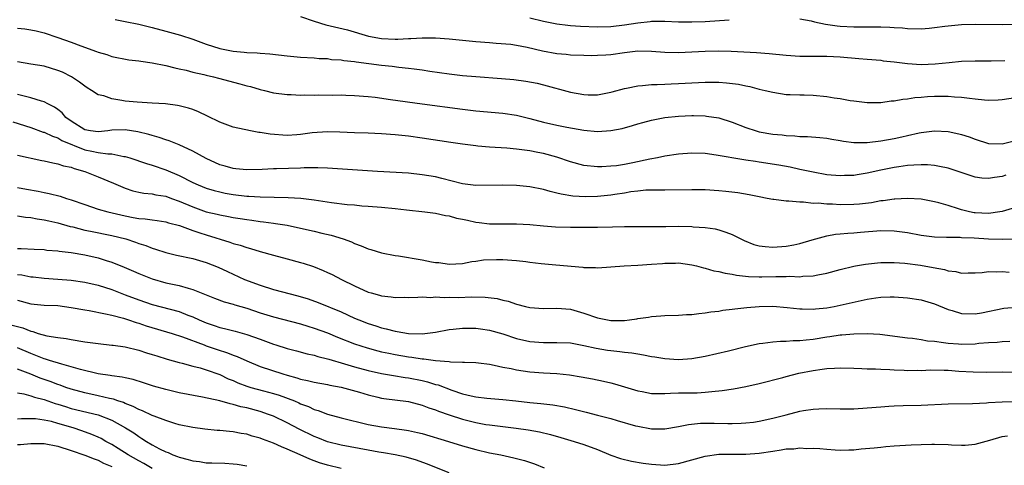
# Model space of a CAD drawing. Units: inches. Extents: x 2577000 to 2580000, y 1542000 to 1545000.
# Drawn here: x 2577767 to 2577913, y 1544219 to 1544285 of the extents above; entities that cross this region are included whole.
import ezdxf

# ---------------------------------------------------------------- set-up
doc = ezdxf.new("R2010")
doc.units = ezdxf.units.IN
doc.header["$MEASUREMENT"] = 0
doc.layers.add('LD25771542_2ft', color=52, linetype='Continuous')

msp = doc.modelspace()

# ---------------------------------------------------------------- linework, layer by layer
at = {"layer": 'LD25771542_2ft'}
for points, elevation in [([(2577809, 1544285.93), (2577811, 1544285.26), (2577812.72, 1544284.72), (2577815.95, 1544283.95), (2577819.05, 1544283.05), (2577821, 1544282.7), (2577823, 1544282.6), (2577823.41, 1544282.59), (2577825, 1544282.68), (2577825.33, 1544282.67), (2577827, 1544282.78), (2577827.23, 1544282.77), (2577829, 1544282.77), (2577831, 1544282.63), (2577835, 1544282.22), (2577837, 1544282.07), (2577837.99, 1544282.01), (2577840.18, 1544281.82), (2577841, 1544281.71), (2577842.58, 1544281.42), (2577844.86, 1544280.86), (2577847, 1544280.45), (2577848.36, 1544280.36), (2577849, 1544280.28), (2577851, 1544280.21), (2577852.18, 1544280.18), (2577853, 1544280.19), (2577854.26, 1544280.26), (2577855, 1544280.32), (2577857, 1544280.61), (2577859, 1544280.83), (2577861, 1544280.8), (2577863, 1544280.66), (2577865, 1544280.62), (2577869, 1544280.8), (2577871, 1544280.85), (2577872.82, 1544280.82), (2577876.59, 1544280.59), (2577878.45, 1544280.45), (2577881, 1544280.2), (2577883, 1544280.08), (2577887, 1544280.04), (2577889, 1544279.95), (2577891.74, 1544279.74), (2577893, 1544279.61), (2577895, 1544279.45), (2577895.39, 1544279.39), (2577897, 1544279.22), (2577899, 1544278.97), (2577901, 1544278.83), (2577903.09, 1544278.91), (2577905.14, 1544279.14), (2577907, 1544279.31), (2577909, 1544279.37), (2577911.36, 1544279.36), (2577913.43, 1544279.43)], 7762), ([(2577843, 1544285.76), (2577845, 1544285.23), (2577847, 1544284.84), (2577848.64, 1544284.64), (2577849, 1544284.61), (2577850.49, 1544284.49), (2577853, 1544284.39), (2577855, 1544284.47), (2577857, 1544284.71), (2577859, 1544285.01), (2577860.81, 1544285.19), (2577861, 1544285.23), (2577861.25, 1544285.25), (2577863, 1544285.25), (2577865, 1544285.17), (2577866.85, 1544285.15), (2577867, 1544285.13), (2577869, 1544285.18), (2577872.53, 1544285.47)], 7764), ([(2577883, 1544285.61), (2577884.7, 1544285.3), (2577885.17, 1544285.17), (2577886.8, 1544284.8), (2577888.56, 1544284.56), (2577889, 1544284.52), (2577891, 1544284.42), (2577892.42, 1544284.42), (2577893, 1544284.4), (2577894.42, 1544284.42), (2577895, 1544284.39), (2577896.37, 1544284.37), (2577897, 1544284.31), (2577898.25, 1544284.25), (2577899, 1544284.15), (2577901, 1544284.1), (2577902.2, 1544284.2), (2577903, 1544284.29), (2577904.49, 1544284.49), (2577905, 1544284.58), (2577907, 1544284.75), (2577909, 1544284.79), (2577913, 1544284.77), (2577915, 1544284.81)], 7764), ([(2577767, 1544284.2), (2577768.09, 1544284.09), (2577769, 1544283.97), (2577769.8, 1544283.8), (2577771, 1544283.5), (2577773, 1544282.84), (2577775, 1544282.14), (2577776.41, 1544281.59), (2577778.76, 1544280.76), (2577779, 1544280.64), (2577780.29, 1544280.29), (2577781, 1544280.02), (2577783.54, 1544279.54), (2577785, 1544279.38), (2577785.31, 1544279.31), (2577787, 1544279.09), (2577789, 1544278.68), (2577790.34, 1544278.34), (2577791, 1544278.2), (2577792.03, 1544277.97), (2577793, 1544277.71), (2577794.67, 1544277.33), (2577795, 1544277.24), (2577796.07, 1544277), (2577796.82, 1544276.82), (2577799.98, 1544275.98), (2577801, 1544275.67), (2577801.55, 1544275.55), (2577803, 1544275.13), (2577803.63, 1544275), (2577805, 1544274.65), (2577807, 1544274.37), (2577807.59, 1544274.41), (2577809, 1544274.3), (2577809.64, 1544274.36), (2577811, 1544274.3), (2577811.67, 1544274.33), (2577813.69, 1544274.31), (2577815, 1544274.32), (2577815.71, 1544274.28), (2577817, 1544274.26), (2577819, 1544274.08), (2577820.03, 1544273.97), (2577822.33, 1544273.66), (2577827, 1544273), (2577833, 1544272.2), (2577835, 1544271.99), (2577839, 1544271.61), (2577841, 1544271.3), (2577843, 1544270.82), (2577845, 1544270.29), (2577847, 1544269.82), (2577848.47, 1544269.53), (2577851, 1544269.11), (2577853, 1544268.93), (2577855, 1544269.03), (2577856.66, 1544269.34), (2577858.22, 1544269.78), (2577859, 1544270.04), (2577859.74, 1544270.26), (2577861, 1544270.6), (2577863, 1544270.99), (2577865, 1544271.17), (2577867, 1544271.26), (2577867.26, 1544271.26), (2577869, 1544271.22), (2577869.2, 1544271.2), (2577871, 1544270.92), (2577873, 1544270.28), (2577875, 1544269.49), (2577876.52, 1544269), (2577877, 1544268.87), (2577879, 1544268.53), (2577880.39, 1544268.39), (2577881, 1544268.31), (2577882.25, 1544268.25), (2577883, 1544268.17), (2577884.15, 1544268.15), (2577886, 1544268), (2577887, 1544267.91), (2577887.76, 1544267.76), (2577889, 1544267.58), (2577889.48, 1544267.48), (2577891, 1544267.3), (2577891.29, 1544267.29), (2577893, 1544267.3), (2577895, 1544267.53), (2577897, 1544267.86), (2577898.12, 1544268.12), (2577899, 1544268.29), (2577900.69, 1544268.69), (2577901, 1544268.75), (2577903, 1544269.01), (2577905, 1544268.91), (2577906.57, 1544268.57), (2577907, 1544268.46), (2577908.1, 1544268.1), (2577909, 1544267.76), (2577911, 1544267.13), (2577913, 1544267.06), (2577915, 1544267.58)], 7758), ([(2577781.5, 1544285.5), (2577783, 1544285.22), (2577785, 1544284.81), (2577787, 1544284.31), (2577789, 1544283.78), (2577791.18, 1544283.18), (2577793, 1544282.58), (2577795, 1544281.83), (2577797, 1544281.19), (2577799, 1544280.78), (2577800.65, 1544280.65), (2577801, 1544280.59), (2577802.55, 1544280.55), (2577803, 1544280.5), (2577804.42, 1544280.42), (2577807, 1544280.12), (2577809, 1544279.92), (2577811, 1544279.81), (2577811.74, 1544279.74), (2577813, 1544279.71), (2577813.59, 1544279.59), (2577815, 1544279.52), (2577815.42, 1544279.42), (2577817, 1544279.26), (2577817.21, 1544279.21), (2577821, 1544278.73), (2577822.57, 1544278.57), (2577823.56, 1544278.44), (2577825, 1544278.29), (2577825.83, 1544278.17), (2577827, 1544278.03), (2577828.14, 1544277.86), (2577831, 1544277.46), (2577833, 1544277.22), (2577835, 1544277.03), (2577838.76, 1544276.76), (2577840.6, 1544276.6), (2577842.38, 1544276.38), (2577844.05, 1544276.05), (2577845, 1544275.82), (2577849, 1544274.75), (2577851, 1544274.38), (2577851.65, 1544274.35), (2577853, 1544274.34), (2577855, 1544274.72), (2577855.21, 1544274.79), (2577857, 1544275.28), (2577857.33, 1544275.33), (2577859, 1544275.67), (2577859.7, 1544275.7), (2577861, 1544275.85), (2577861.85, 1544275.85), (2577863, 1544275.93), (2577863.95, 1544275.95), (2577865, 1544276.02), (2577869, 1544276.2), (2577870.21, 1544276.21), (2577871, 1544276.2), (2577872.13, 1544276.13), (2577873.91, 1544275.91), (2577875, 1544275.66), (2577875.58, 1544275.58), (2577877, 1544275.19), (2577877.89, 1544275), (2577879, 1544274.71), (2577881, 1544274.41), (2577881.6, 1544274.4), (2577883, 1544274.33), (2577883.67, 1544274.33), (2577885, 1544274.28), (2577887, 1544274.1), (2577888.09, 1544273.91), (2577889, 1544273.8), (2577890.49, 1544273.51), (2577891, 1544273.43), (2577893, 1544273.19), (2577894.79, 1544273.21), (2577895, 1544273.19), (2577896.57, 1544273.43), (2577897, 1544273.44), (2577898.29, 1544273.71), (2577899, 1544273.76), (2577900.05, 1544273.95), (2577901, 1544274), (2577901.92, 1544274.08), (2577903, 1544274.12), (2577905, 1544274.12), (2577905.97, 1544274.03), (2577907, 1544273.99), (2577908.18, 1544273.82), (2577909, 1544273.75), (2577910.4, 1544273.6), (2577911, 1544273.57), (2577912.4, 1544273.6), (2577913, 1544273.64), (2577915, 1544273.96)], 7760), ([(2577913.57, 1544262.43), (2577913, 1544262.23), (2577911.9, 1544262.1), (2577911, 1544261.92), (2577910, 1544262), (2577909, 1544262.16), (2577906.51, 1544263), (2577905, 1544263.46), (2577903.74, 1544263.74), (2577903, 1544263.85), (2577901.95, 1544263.95), (2577901, 1544263.96), (2577899.93, 1544263.93), (2577899, 1544263.85), (2577897.68, 1544263.68), (2577897, 1544263.59), (2577895, 1544263.17), (2577893, 1544262.71), (2577891.51, 1544262.49), (2577891, 1544262.4), (2577889.63, 1544262.37), (2577889, 1544262.34), (2577887, 1544262.51), (2577885, 1544262.86), (2577883.25, 1544263.25), (2577883, 1544263.29), (2577881.6, 1544263.6), (2577879.9, 1544263.9), (2577877, 1544264.37), (2577876.44, 1544264.44), (2577875, 1544264.68), (2577874.71, 1544264.71), (2577870.59, 1544265.41), (2577869, 1544265.63), (2577867, 1544265.72), (2577865, 1544265.57), (2577863, 1544265.24), (2577861.93, 1544265), (2577860.79, 1544264.79), (2577858.26, 1544264.26), (2577857, 1544264.03), (2577855.84, 1544263.84), (2577855, 1544263.75), (2577853.68, 1544263.68), (2577853, 1544263.67), (2577851, 1544263.88), (2577849, 1544264.4), (2577847, 1544265.09), (2577845, 1544265.63), (2577844.19, 1544265.81), (2577843, 1544266.02), (2577841.8, 1544266.2), (2577841, 1544266.29), (2577839.58, 1544266.42), (2577837, 1544266.59), (2577835.26, 1544266.74), (2577835, 1544266.76), (2577833, 1544267.02), (2577831.27, 1544267.27), (2577827, 1544267.93), (2577825, 1544268.2), (2577823, 1544268.41), (2577821, 1544268.55), (2577819, 1544268.65), (2577817, 1544268.72), (2577814.82, 1544268.82), (2577813, 1544268.87), (2577810.69, 1544268.69), (2577809, 1544268.45), (2577808.43, 1544268.43), (2577807, 1544268.33), (2577804.5, 1544268.5), (2577803, 1544268.78), (2577802.78, 1544268.78), (2577801.59, 1544269), (2577799, 1544269.54), (2577797, 1544270.28), (2577795.19, 1544271.19), (2577793.84, 1544271.84), (2577793, 1544272.15), (2577792.36, 1544272.36), (2577791, 1544272.7), (2577790.76, 1544272.76), (2577788.99, 1544272.99), (2577787, 1544273.12), (2577784.76, 1544273.24), (2577783, 1544273.41), (2577782.49, 1544273.51), (2577781, 1544273.72), (2577779.84, 1544274.17), (2577779, 1544274.35), (2577778.01, 1544275), (2577777.37, 1544275.37), (2577777, 1544275.61), (2577776.2, 1544276.2), (2577775.03, 1544277), (2577773.67, 1544277.67), (2577773, 1544277.96), (2577771, 1544278.57), (2577769, 1544278.9), (2577767, 1544279.22)], 7756), ([(2577914.49, 1544257.51), (2577913, 1544257.06), (2577912.66, 1544257), (2577911, 1544256.77), (2577909, 1544256.84), (2577908.86, 1544256.86), (2577908.17, 1544257), (2577907, 1544257.29), (2577906.54, 1544257.46), (2577905, 1544257.95), (2577903.64, 1544258.36), (2577903, 1544258.51), (2577901, 1544258.86), (2577899, 1544258.98), (2577897.12, 1544258.88), (2577897, 1544258.89), (2577895.37, 1544258.63), (2577895, 1544258.62), (2577893.64, 1544258.36), (2577891.85, 1544258.15), (2577891, 1544258.09), (2577889, 1544258.06), (2577887.88, 1544258.12), (2577887, 1544258.13), (2577885.73, 1544258.27), (2577885, 1544258.26), (2577883.56, 1544258.44), (2577883, 1544258.42), (2577881.39, 1544258.61), (2577881, 1544258.59), (2577879.17, 1544258.83), (2577879, 1544258.83), (2577878.19, 1544259), (2577877, 1544259.21), (2577875.52, 1544259.52), (2577873.81, 1544259.81), (2577872.03, 1544260.03), (2577871, 1544260.12), (2577869, 1544260.25), (2577867, 1544260.28), (2577863, 1544260.22), (2577862.24, 1544260.24), (2577860.2, 1544260.2), (2577859, 1544260.09), (2577857.97, 1544259.97), (2577857, 1544259.79), (2577855.59, 1544259.59), (2577855, 1544259.48), (2577853, 1544259.29), (2577851.25, 1544259.25), (2577849.35, 1544259.35), (2577847.61, 1544259.61), (2577847, 1544259.79), (2577846.02, 1544260.02), (2577845, 1544260.31), (2577843, 1544260.71), (2577841, 1544260.91), (2577839, 1544260.98), (2577835, 1544260.91), (2577833, 1544261.16), (2577829.95, 1544261.95), (2577829, 1544262.17), (2577827, 1544262.51), (2577825, 1544262.72), (2577820.41, 1544263), (2577813, 1544263.49), (2577811.54, 1544263.54), (2577809.51, 1544263.51), (2577809, 1544263.48), (2577805.4, 1544263.4), (2577805, 1544263.4), (2577803.3, 1544263.3), (2577801, 1544263.21), (2577799.39, 1544263.39), (2577799, 1544263.41), (2577797.79, 1544263.79), (2577797, 1544263.99), (2577795, 1544264.89), (2577793, 1544266.01), (2577791, 1544266.92), (2577789.53, 1544267.53), (2577789, 1544267.68), (2577788.03, 1544268.03), (2577787, 1544268.31), (2577786.48, 1544268.48), (2577784.87, 1544268.87), (2577783, 1544269.16), (2577781, 1544269.08), (2577780.41, 1544269), (2577779, 1544268.84), (2577777.87, 1544269), (2577777, 1544269.16), (2577775, 1544270.43), (2577774.21, 1544271), (2577773.65, 1544271.65), (2577773, 1544272.14), (2577772.49, 1544272.49), (2577771.52, 1544273), (2577771, 1544273.31), (2577770.59, 1544273.41), (2577769, 1544273.91), (2577767.8, 1544274.2), (2577767, 1544274.41)], 7754), ([(2577766.32, 1544270.32), (2577769, 1544269.48), (2577770.83, 1544268.83), (2577771, 1544268.79), (2577772.2, 1544268.2), (2577773, 1544267.97), (2577773.59, 1544267.59), (2577777, 1544266.21), (2577778.02, 1544265.98), (2577779, 1544265.79), (2577780.42, 1544265.58), (2577781, 1544265.58), (2577782.78, 1544265.22), (2577783, 1544265.21), (2577783.7, 1544265), (2577786.17, 1544264.17), (2577787, 1544263.93), (2577789, 1544263.25), (2577791, 1544262.38), (2577793, 1544261.37), (2577793.81, 1544261), (2577795, 1544260.52), (2577796.17, 1544260.17), (2577797, 1544259.96), (2577797.79, 1544259.79), (2577799, 1544259.58), (2577801, 1544259.34), (2577801.33, 1544259.33), (2577803, 1544259.21), (2577807.15, 1544259.15), (2577809.04, 1544259.04), (2577811, 1544258.8), (2577813.59, 1544258.41), (2577815.89, 1544258.11), (2577817, 1544258.02), (2577818.09, 1544257.91), (2577819, 1544257.87), (2577821, 1544257.72), (2577823, 1544257.52), (2577824.69, 1544257.31), (2577827.43, 1544257), (2577829, 1544256.8), (2577830.47, 1544256.47), (2577831, 1544256.42), (2577832.09, 1544256.09), (2577833, 1544255.94), (2577833.75, 1544255.75), (2577835, 1544255.5), (2577835.45, 1544255.45), (2577837, 1544255.24), (2577839, 1544255.21), (2577841, 1544255.24), (2577843, 1544255.12), (2577845, 1544254.91), (2577846.77, 1544254.77), (2577849, 1544254.72), (2577853, 1544254.73), (2577855.22, 1544254.78), (2577857, 1544254.85), (2577859.15, 1544254.85), (2577861, 1544254.82), (2577862.83, 1544254.83), (2577863.15, 1544254.85), (2577865, 1544254.87), (2577867, 1544254.83), (2577867.21, 1544254.79), (2577869, 1544254.67), (2577870.47, 1544254.47), (2577871, 1544254.34), (2577872.02, 1544253.98), (2577873, 1544253.67), (2577874.77, 1544252.77), (2577876.19, 1544252.19), (2577877, 1544251.97), (2577877.85, 1544251.85), (2577879, 1544251.75), (2577881, 1544251.9), (2577882.14, 1544252.14), (2577883, 1544252.3), (2577884.86, 1544252.86), (2577887, 1544253.46), (2577888.3, 1544253.69), (2577889, 1544253.74), (2577890.14, 1544253.86), (2577891, 1544253.9), (2577892, 1544254), (2577895, 1544254.24), (2577897, 1544254.21), (2577899, 1544253.93), (2577901, 1544253.54), (2577903, 1544253.28), (2577904.76, 1544253.24), (2577905, 1544253.23), (2577906.77, 1544253.23), (2577907, 1544253.2), (2577908.85, 1544253.15), (2577911, 1544253.02), (2577913, 1544252.94), (2577915, 1544252.99)], 7752), ([(2577767, 1544265.38), (2577770.61, 1544264.61), (2577771, 1544264.54), (2577772.26, 1544264.26), (2577773, 1544264.14), (2577773.84, 1544263.84), (2577775, 1544263.6), (2577775.43, 1544263.43), (2577777.02, 1544263), (2577779, 1544262.2), (2577781.26, 1544261.26), (2577782.64, 1544260.64), (2577783, 1544260.5), (2577784.13, 1544260.13), (2577785, 1544259.9), (2577785.75, 1544259.75), (2577787, 1544259.66), (2577787.52, 1544259.52), (2577789, 1544259.32), (2577789.87, 1544259), (2577791, 1544258.61), (2577793, 1544257.75), (2577795, 1544257.03), (2577796.64, 1544256.64), (2577797, 1544256.54), (2577798.32, 1544256.32), (2577799, 1544256.17), (2577800.03, 1544256.03), (2577801, 1544255.85), (2577801.76, 1544255.76), (2577803, 1544255.56), (2577803.52, 1544255.52), (2577805, 1544255.31), (2577805.29, 1544255.29), (2577807.01, 1544255.01), (2577809, 1544254.6), (2577811, 1544254.15), (2577812.14, 1544253.86), (2577813.55, 1544253.55), (2577815.29, 1544253), (2577816.55, 1544252.55), (2577817, 1544252.32), (2577817.98, 1544251.98), (2577819, 1544251.53), (2577819.41, 1544251.41), (2577821, 1544250.91), (2577823, 1544250.54), (2577823.51, 1544250.49), (2577827, 1544249.9), (2577828.41, 1544249.59), (2577829, 1544249.51), (2577829.5, 1544249.5), (2577831, 1544249.24), (2577833, 1544249.35), (2577834.36, 1544249.64), (2577835, 1544249.71), (2577836.1, 1544249.9), (2577838.03, 1544249.97), (2577839, 1544249.95), (2577841, 1544249.81), (2577842.37, 1544249.63), (2577843, 1544249.56), (2577844.64, 1544249.36), (2577846.86, 1544249.14), (2577850.82, 1544248.82), (2577851, 1544248.78), (2577852.74, 1544248.74), (2577853, 1544248.69), (2577855, 1544248.84), (2577856.97, 1544249.03), (2577859, 1544249.12), (2577861, 1544249.23), (2577862.65, 1544249.35), (2577863, 1544249.39), (2577864.58, 1544249.42), (2577865, 1544249.44), (2577867, 1544249.17), (2577867.67, 1544249), (2577868.71, 1544248.71), (2577869, 1544248.66), (2577870.28, 1544248.28), (2577871, 1544248.18), (2577871.92, 1544247.92), (2577873, 1544247.76), (2577873.62, 1544247.62), (2577875.42, 1544247.42), (2577877, 1544247.38), (2577877.38, 1544247.38), (2577879.44, 1544247.44), (2577881, 1544247.44), (2577881.46, 1544247.46), (2577883, 1544247.4), (2577883.47, 1544247.47), (2577885, 1544247.52), (2577885.68, 1544247.68), (2577887, 1544247.92), (2577889, 1544248.46), (2577891, 1544248.95), (2577891.25, 1544249), (2577892.74, 1544249.26), (2577894.54, 1544249.46), (2577895, 1544249.5), (2577896.48, 1544249.52), (2577897, 1544249.52), (2577898.6, 1544249.4), (2577900.9, 1544249.1), (2577902.77, 1544248.77), (2577904.46, 1544248.46), (2577905, 1544248.28), (2577906.16, 1544248.16), (2577907, 1544247.92), (2577907.97, 1544247.97), (2577909, 1544247.98), (2577910.04, 1544248.04), (2577911, 1544248.19), (2577912.13, 1544248.13), (2577913, 1544248.17), (2577914.06, 1544248.06)], 7750), ([(2577767, 1544260.59), (2577768.38, 1544260.38), (2577770.07, 1544260.07), (2577771, 1544259.86), (2577771.73, 1544259.73), (2577773.33, 1544259.33), (2577774.29, 1544259), (2577775, 1544258.8), (2577777, 1544258.08), (2577779, 1544257.41), (2577780.42, 1544257), (2577783, 1544256.39), (2577784.18, 1544256.18), (2577785, 1544256.01), (2577785.96, 1544255.96), (2577787, 1544255.8), (2577787.73, 1544255.73), (2577789, 1544255.52), (2577789.39, 1544255.39), (2577791.04, 1544254.96), (2577793, 1544254.25), (2577794.08, 1544253.92), (2577795, 1544253.6), (2577798.52, 1544252.52), (2577799, 1544252.34), (2577800.05, 1544252.05), (2577801, 1544251.7), (2577801.57, 1544251.57), (2577803, 1544251.12), (2577805, 1544250.57), (2577807, 1544250.05), (2577809, 1544249.51), (2577809.4, 1544249.4), (2577810.9, 1544248.9), (2577812.33, 1544248.33), (2577813, 1544248.03), (2577813.7, 1544247.7), (2577815.08, 1544247), (2577817, 1544246.05), (2577819, 1544245.13), (2577819.44, 1544245), (2577820.68, 1544244.68), (2577821, 1544244.56), (2577822.44, 1544244.44), (2577823, 1544244.32), (2577824.36, 1544244.36), (2577825, 1544244.34), (2577826.36, 1544244.36), (2577827, 1544244.42), (2577828.32, 1544244.32), (2577829, 1544244.4), (2577830.3, 1544244.3), (2577831, 1544244.35), (2577832.34, 1544244.34), (2577834.4, 1544244.4), (2577836.37, 1544244.37), (2577838.15, 1544244.15), (2577839, 1544243.92), (2577839.75, 1544243.75), (2577841, 1544243.33), (2577842.32, 1544243), (2577843, 1544242.85), (2577845, 1544242.71), (2577847, 1544242.76), (2577849, 1544242.6), (2577851, 1544242.02), (2577853, 1544241.31), (2577855, 1544240.89), (2577857, 1544240.91), (2577857.74, 1544241), (2577858.83, 1544241.17), (2577859, 1544241.22), (2577860.58, 1544241.42), (2577861, 1544241.52), (2577862.42, 1544241.58), (2577863, 1544241.64), (2577865, 1544241.68), (2577866.21, 1544241.79), (2577867, 1544241.81), (2577868.04, 1544241.96), (2577869, 1544242.03), (2577869.82, 1544242.18), (2577871, 1544242.3), (2577871.58, 1544242.42), (2577873, 1544242.57), (2577873.36, 1544242.64), (2577875.18, 1544242.82), (2577877, 1544242.97), (2577879, 1544243.03), (2577881.15, 1544242.85), (2577883, 1544242.63), (2577883.36, 1544242.64), (2577885, 1544242.58), (2577885.36, 1544242.64), (2577887, 1544242.8), (2577888.12, 1544243), (2577889, 1544243.17), (2577893, 1544244.06), (2577894.28, 1544244.28), (2577895, 1544244.38), (2577896.43, 1544244.43), (2577897, 1544244.44), (2577899, 1544244.27), (2577901, 1544243.96), (2577903, 1544243.4), (2577905, 1544242.54), (2577905.62, 1544242.38), (2577907, 1544241.95), (2577909, 1544241.92), (2577909.93, 1544242.07), (2577913.28, 1544242.72), (2577915.1, 1544242.9)], 7748), ([(2577767, 1544256.4), (2577768.2, 1544256.2), (2577769, 1544256.16), (2577769.96, 1544255.96), (2577771, 1544255.83), (2577771.67, 1544255.67), (2577773, 1544255.38), (2577774.85, 1544254.85), (2577775.22, 1544254.78), (2577777, 1544254.31), (2577777.85, 1544254.15), (2577781, 1544253.51), (2577783.06, 1544253), (2577784.53, 1544252.53), (2577785, 1544252.34), (2577786.03, 1544252.03), (2577787, 1544251.62), (2577787.49, 1544251.49), (2577789, 1544250.98), (2577790.6, 1544250.6), (2577793, 1544250.09), (2577795, 1544249.5), (2577796.79, 1544248.79), (2577798.15, 1544248.15), (2577800.69, 1544247), (2577803, 1544246.12), (2577805, 1544245.5), (2577808.58, 1544244.58), (2577810.12, 1544244.12), (2577811.6, 1544243.6), (2577815, 1544242.17), (2577817, 1544241.26), (2577817.63, 1544241), (2577819, 1544240.47), (2577820.13, 1544240.13), (2577821, 1544239.84), (2577821.69, 1544239.69), (2577823, 1544239.32), (2577823.29, 1544239.29), (2577825.01, 1544238.99), (2577827.04, 1544238.96), (2577829, 1544239.2), (2577831, 1544239.57), (2577831.63, 1544239.63), (2577833, 1544239.79), (2577833.77, 1544239.77), (2577835, 1544239.78), (2577835.67, 1544239.67), (2577837, 1544239.49), (2577839, 1544238.93), (2577841, 1544238.26), (2577843, 1544237.79), (2577845, 1544237.63), (2577847, 1544237.66), (2577849, 1544237.58), (2577851, 1544237.21), (2577852.8, 1544236.8), (2577854.52, 1544236.52), (2577855, 1544236.45), (2577856.32, 1544236.32), (2577857, 1544236.23), (2577858.12, 1544236.12), (2577859, 1544235.96), (2577859.84, 1544235.84), (2577861, 1544235.6), (2577861.53, 1544235.53), (2577863, 1544235.26), (2577865, 1544235.12), (2577867, 1544235.27), (2577869, 1544235.64), (2577872.43, 1544236.43), (2577874.96, 1544237.04), (2577877, 1544237.48), (2577877.54, 1544237.54), (2577879, 1544237.76), (2577880.14, 1544237.86), (2577881, 1544237.86), (2577882.05, 1544237.95), (2577883, 1544237.95), (2577883.93, 1544238.07), (2577885, 1544238.16), (2577887, 1544238.47), (2577887.48, 1544238.52), (2577889, 1544238.77), (2577889.23, 1544238.77), (2577891, 1544238.94), (2577893, 1544238.98), (2577894.88, 1544238.88), (2577899, 1544238.33), (2577899.73, 1544238.27), (2577901, 1544238.1), (2577901.92, 1544237.92), (2577903, 1544237.83), (2577904.33, 1544237.67), (2577905, 1544237.54), (2577906.55, 1544237.45), (2577907, 1544237.4), (2577909, 1544237.47), (2577909.53, 1544237.53), (2577911, 1544237.64), (2577912.28, 1544237.72), (2577913, 1544237.81), (2577914.14, 1544237.86)], 7746), ([(2577767, 1544251.58), (2577767.58, 1544251.58), (2577769.47, 1544251.47), (2577771, 1544251.41), (2577771.35, 1544251.35), (2577773, 1544251.22), (2577773.18, 1544251.18), (2577775, 1544250.98), (2577777, 1544250.66), (2577779, 1544250.2), (2577780.19, 1544249.81), (2577781, 1544249.57), (2577782.83, 1544248.83), (2577784.23, 1544248.23), (2577785, 1544247.87), (2577787, 1544247.06), (2577789, 1544246.5), (2577790.26, 1544246.26), (2577791, 1544246.08), (2577792.32, 1544245.68), (2577793, 1544245.52), (2577796.21, 1544244.21), (2577797.67, 1544243.67), (2577799, 1544243.33), (2577799.24, 1544243.24), (2577801, 1544242.73), (2577803, 1544242.05), (2577805, 1544241.44), (2577809, 1544240.4), (2577810.06, 1544240.06), (2577811, 1544239.79), (2577813, 1544239.06), (2577814.45, 1544238.45), (2577817, 1544237.46), (2577818.85, 1544236.85), (2577820.43, 1544236.43), (2577821, 1544236.29), (2577822.06, 1544236.06), (2577823, 1544235.88), (2577825, 1544235.55), (2577825.5, 1544235.5), (2577827, 1544235.25), (2577827.25, 1544235.25), (2577829.02, 1544234.98), (2577831, 1544234.82), (2577831.21, 1544234.79), (2577833, 1544234.76), (2577833.28, 1544234.72), (2577835, 1544234.67), (2577835.37, 1544234.63), (2577837, 1544234.43), (2577837.69, 1544234.31), (2577839, 1544234.02), (2577840.22, 1544233.78), (2577841, 1544233.59), (2577843, 1544233.3), (2577845, 1544233.18), (2577847, 1544233.08), (2577848.86, 1544232.86), (2577850.57, 1544232.57), (2577852.25, 1544232.25), (2577853.92, 1544231.92), (2577855, 1544231.68), (2577855.55, 1544231.55), (2577859, 1544230.47), (2577859.62, 1544230.38), (2577861, 1544230.12), (2577862.08, 1544230.08), (2577863, 1544230.11), (2577863.83, 1544230.17), (2577865, 1544230.18), (2577865.79, 1544230.21), (2577867.79, 1544230.21), (2577869, 1544230.28), (2577870.45, 1544230.45), (2577871, 1544230.47), (2577871.48, 1544230.52), (2577873.19, 1544230.81), (2577875, 1544231.14), (2577877, 1544231.57), (2577880.49, 1544232.49), (2577881, 1544232.64), (2577882.89, 1544233.11), (2577885, 1544233.52), (2577886.32, 1544233.68), (2577887, 1544233.78), (2577888.17, 1544233.83), (2577889, 1544233.88), (2577891, 1544233.84), (2577892.19, 1544233.81), (2577893, 1544233.76), (2577894.25, 1544233.75), (2577895, 1544233.69), (2577896.36, 1544233.64), (2577897, 1544233.58), (2577898.47, 1544233.53), (2577899, 1544233.49), (2577900.47, 1544233.53), (2577901, 1544233.52), (2577902.41, 1544233.59), (2577904.43, 1544233.57), (2577905, 1544233.55), (2577906.57, 1544233.43), (2577908.7, 1544233.3), (2577910.72, 1544233.28), (2577913, 1544233.3), (2577915, 1544233.28)], 7744), ([(2577767, 1544247.74), (2577767.66, 1544247.66), (2577769, 1544247.39), (2577769.37, 1544247.37), (2577771, 1544247.17), (2577773, 1544247.05), (2577775, 1544246.9), (2577777, 1544246.61), (2577779, 1544246.13), (2577781, 1544245.49), (2577782.26, 1544245), (2577783, 1544244.73), (2577785, 1544243.95), (2577787, 1544243.27), (2577791, 1544242.22), (2577792.3, 1544241.71), (2577793, 1544241.45), (2577793.96, 1544241), (2577795, 1544240.55), (2577796.17, 1544240.17), (2577797, 1544239.86), (2577797.71, 1544239.71), (2577799.31, 1544239.31), (2577801, 1544238.86), (2577803, 1544238.14), (2577805, 1544237.39), (2577805.31, 1544237.31), (2577807, 1544236.75), (2577808.4, 1544236.4), (2577809.98, 1544235.98), (2577811, 1544235.76), (2577811.56, 1544235.56), (2577813, 1544235.22), (2577813.16, 1544235.16), (2577815.49, 1544234.51), (2577817, 1544234.05), (2577819, 1544233.5), (2577821, 1544233.06), (2577822.75, 1544232.75), (2577824.48, 1544232.48), (2577825, 1544232.41), (2577827, 1544232), (2577827.82, 1544231.82), (2577829, 1544231.45), (2577829.37, 1544231.37), (2577831.4, 1544230.6), (2577833, 1544230.07), (2577834.27, 1544229.73), (2577835, 1544229.58), (2577836.59, 1544229.41), (2577839, 1544229.22), (2577840.9, 1544229), (2577843, 1544228.77), (2577844.62, 1544228.62), (2577846.41, 1544228.41), (2577848.11, 1544228.11), (2577849.74, 1544227.74), (2577851.34, 1544227.34), (2577853, 1544226.91), (2577855, 1544226.37), (2577855.92, 1544226.08), (2577858.67, 1544225.33), (2577859, 1544225.24), (2577861, 1544224.88), (2577863, 1544224.86), (2577865, 1544225.21), (2577866.49, 1544225.51), (2577868.31, 1544225.69), (2577870.31, 1544225.69), (2577872.36, 1544225.64), (2577873, 1544225.65), (2577874.32, 1544225.68), (2577875, 1544225.74), (2577876.13, 1544225.87), (2577877, 1544225.99), (2577879, 1544226.42), (2577881, 1544226.96), (2577883, 1544227.46), (2577883.57, 1544227.57), (2577885, 1544227.79), (2577885.85, 1544227.85), (2577887, 1544227.9), (2577889, 1544227.85), (2577891, 1544227.83), (2577893, 1544227.95), (2577895, 1544228.14), (2577896.22, 1544228.22), (2577897, 1544228.29), (2577898.31, 1544228.31), (2577901, 1544228.39), (2577905, 1544228.59), (2577908.6, 1544228.6), (2577910.71, 1544228.71), (2577911, 1544228.74), (2577913, 1544228.87), (2577915, 1544228.89)], 7742), ([(2577767, 1544243.9), (2577769, 1544243.37), (2577771, 1544243.2), (2577773, 1544243.11), (2577775, 1544242.85), (2577777, 1544242.47), (2577777.63, 1544242.37), (2577780.08, 1544241.92), (2577781, 1544241.7), (2577782.76, 1544241.24), (2577783.5, 1544241), (2577784.6, 1544240.6), (2577785, 1544240.5), (2577786.11, 1544240.11), (2577789.97, 1544239), (2577791.49, 1544238.51), (2577794.7, 1544237.3), (2577795, 1544237.17), (2577796.61, 1544236.61), (2577798.14, 1544236.14), (2577799, 1544235.77), (2577799.58, 1544235.58), (2577801, 1544234.92), (2577803, 1544234.12), (2577806.35, 1544233), (2577807, 1544232.8), (2577808.43, 1544232.43), (2577809, 1544232.24), (2577810.04, 1544232.04), (2577811, 1544231.79), (2577813, 1544231.42), (2577813.34, 1544231.34), (2577815, 1544231.03), (2577817.72, 1544230.28), (2577819, 1544229.89), (2577820.43, 1544229.57), (2577821, 1544229.43), (2577821.36, 1544229.36), (2577825, 1544228.89), (2577827, 1544228.38), (2577827.99, 1544227.99), (2577829, 1544227.66), (2577829.46, 1544227.46), (2577831, 1544226.93), (2577833, 1544226.28), (2577835, 1544225.78), (2577836.48, 1544225.52), (2577837, 1544225.45), (2577840.97, 1544224.97), (2577842.73, 1544224.73), (2577844.43, 1544224.43), (2577846.04, 1544224.04), (2577847.6, 1544223.6), (2577849.57, 1544223), (2577851, 1544222.52), (2577853, 1544221.78), (2577854.97, 1544220.97), (2577856.45, 1544220.45), (2577858.06, 1544220.06), (2577859.77, 1544219.77), (2577861, 1544219.61), (2577863, 1544219.48), (2577865, 1544219.71), (2577869, 1544220.82), (2577871, 1544221.09), (2577872.89, 1544221.11), (2577875, 1544221.09), (2577877, 1544221.26), (2577879, 1544221.58), (2577880.27, 1544221.73), (2577881, 1544221.88), (2577882.1, 1544221.9), (2577883, 1544222.03), (2577884.04, 1544221.96), (2577885, 1544221.99), (2577885.96, 1544221.96), (2577887, 1544221.84), (2577888.26, 1544221.74), (2577889, 1544221.72), (2577890.27, 1544221.73), (2577891, 1544221.76), (2577892.12, 1544221.88), (2577894.05, 1544222.05), (2577895, 1544222.17), (2577895.77, 1544222.23), (2577897, 1544222.33), (2577899.53, 1544222.47), (2577901, 1544222.54), (2577902.57, 1544222.57), (2577903, 1544222.59), (2577905, 1544222.55), (2577905.49, 1544222.51), (2577907, 1544222.45), (2577907.54, 1544222.46), (2577909, 1544222.57), (2577911.17, 1544223.17), (2577913, 1544223.73), (2577913.82, 1544223.82)], 7740), ([(2577766.22, 1544240.22), (2577767.81, 1544239.81), (2577769, 1544239.31), (2577769.28, 1544239.28), (2577770.07, 1544239), (2577771.37, 1544238.63), (2577773, 1544238.38), (2577774.23, 1544238.23), (2577775, 1544238.08), (2577777, 1544237.76), (2577779, 1544237.5), (2577781, 1544237.28), (2577781.23, 1544237.24), (2577783, 1544236.99), (2577785, 1544236.51), (2577786.14, 1544236.14), (2577787, 1544235.88), (2577787.66, 1544235.66), (2577789.19, 1544235.18), (2577791, 1544234.67), (2577791.42, 1544234.58), (2577793, 1544234.15), (2577794.12, 1544233.88), (2577795, 1544233.62), (2577797, 1544232.91), (2577798.27, 1544232.27), (2577799, 1544232), (2577799.69, 1544231.69), (2577801, 1544231.2), (2577801.64, 1544231), (2577803.51, 1544230.49), (2577805, 1544230.1), (2577805.84, 1544229.85), (2577808.08, 1544229), (2577808.73, 1544228.73), (2577809, 1544228.59), (2577810.16, 1544228.16), (2577811, 1544227.75), (2577811.58, 1544227.58), (2577813, 1544227.03), (2577815, 1544226.49), (2577819, 1544225.51), (2577821, 1544225.15), (2577822.93, 1544224.93), (2577824.69, 1544224.69), (2577825, 1544224.64), (2577826.33, 1544224.33), (2577827, 1544224.17), (2577830.93, 1544223), (2577833, 1544222.37), (2577835, 1544221.81), (2577837, 1544221.33), (2577838.67, 1544221), (2577840.59, 1544220.59), (2577841, 1544220.48), (2577842.17, 1544220.17), (2577843.67, 1544219.67), (2577845.1, 1544219.1)], 7738), ([(2577831, 1544218.36), (2577827.68, 1544219.68), (2577826.2, 1544220.2), (2577824.65, 1544220.65), (2577823, 1544221), (2577821.31, 1544221.31), (2577820.58, 1544221.42), (2577819, 1544221.72), (2577815, 1544222.42), (2577813, 1544222.93), (2577811.53, 1544223.53), (2577811, 1544223.73), (2577808.79, 1544224.79), (2577807, 1544225.75), (2577805, 1544226.72), (2577804.26, 1544227), (2577803, 1544227.42), (2577801, 1544227.96), (2577800.14, 1544228.14), (2577799, 1544228.48), (2577798.55, 1544228.55), (2577797, 1544228.99), (2577794.46, 1544229.54), (2577791, 1544230.21), (2577789, 1544230.67), (2577787.19, 1544231.19), (2577785.7, 1544231.7), (2577784.17, 1544232.17), (2577783, 1544232.42), (2577782.53, 1544232.53), (2577781, 1544232.72), (2577780.77, 1544232.77), (2577778.97, 1544233.03), (2577776.34, 1544233.66), (2577775, 1544234.05), (2577773.58, 1544234.42), (2577771.75, 1544235), (2577771.19, 1544235.19), (2577771, 1544235.23), (2577769.75, 1544235.75), (2577769, 1544236.01), (2577767, 1544236.84)], 7736), ([(2577815, 1544218.98), (2577813, 1544219.48), (2577811.82, 1544219.82), (2577811, 1544220.13), (2577810.35, 1544220.35), (2577808.95, 1544221), (2577807, 1544221.86), (2577806.18, 1544222.18), (2577805, 1544222.76), (2577803.35, 1544223.35), (2577803, 1544223.5), (2577801.8, 1544223.8), (2577801, 1544224.05), (2577800.17, 1544224.17), (2577799, 1544224.41), (2577798.45, 1544224.45), (2577797, 1544224.62), (2577796.63, 1544224.63), (2577794.8, 1544224.8), (2577793, 1544225.05), (2577791, 1544225.48), (2577790.34, 1544225.66), (2577789, 1544226.08), (2577787.27, 1544226.73), (2577787, 1544226.85), (2577785.55, 1544227.55), (2577785, 1544227.75), (2577784.19, 1544228.19), (2577783, 1544228.61), (2577782.74, 1544228.74), (2577781.9, 1544229), (2577781.24, 1544229.24), (2577780.65, 1544229.35), (2577779, 1544229.76), (2577777, 1544230.19), (2577775, 1544230.72), (2577774.19, 1544231), (2577773.33, 1544231.33), (2577773, 1544231.44), (2577771.88, 1544231.88), (2577770.39, 1544232.39), (2577769, 1544232.95), (2577767, 1544233.72)], 7734), ([(2577767, 1544230.2), (2577767.96, 1544230.04), (2577769, 1544229.76), (2577769.56, 1544229.56), (2577771, 1544229.21), (2577772.63, 1544228.63), (2577773, 1544228.54), (2577774.15, 1544228.15), (2577775, 1544227.9), (2577779, 1544226.92), (2577781, 1544226.13), (2577783.04, 1544225), (2577784.25, 1544224.25), (2577785, 1544223.71), (2577785.45, 1544223.45), (2577786.13, 1544223), (2577787, 1544222.49), (2577788.09, 1544221.91), (2577789, 1544221.46), (2577789.34, 1544221.34), (2577790.07, 1544221), (2577790.76, 1544220.76), (2577791, 1544220.65), (2577792.34, 1544220.34), (2577793, 1544220.11), (2577794.01, 1544220.01), (2577795, 1544219.85), (2577795.84, 1544219.84), (2577797.77, 1544219.77), (2577799, 1544219.69), (2577799.61, 1544219.61), (2577801, 1544219.38)], 7732), ([(2577787, 1544219.01), (2577785.74, 1544219.74), (2577785, 1544220.11), (2577783.42, 1544221), (2577781.95, 1544221.95), (2577781, 1544222.53), (2577780.11, 1544223), (2577779.41, 1544223.41), (2577779, 1544223.61), (2577778.03, 1544224.03), (2577776.57, 1544224.57), (2577775.3, 1544225), (2577773, 1544225.67), (2577772.07, 1544225.93), (2577771, 1544226.15), (2577769.67, 1544226.33), (2577769, 1544226.35), (2577767.64, 1544226.36), (2577767, 1544226.28)], 7730), ([(2577767, 1544222.54), (2577767.45, 1544222.55), (2577769, 1544222.7), (2577769.32, 1544222.68), (2577771, 1544222.7), (2577773, 1544222.31), (2577775, 1544221.67), (2577777, 1544220.98), (2577778.4, 1544220.4), (2577779, 1544220.2), (2577779.79, 1544219.79), (2577781, 1544219.27)], 7728)]:
    msp.add_lwpolyline(points, dxfattribs=dict(at, elevation=elevation))

doc.saveas('drawing.dxf')
